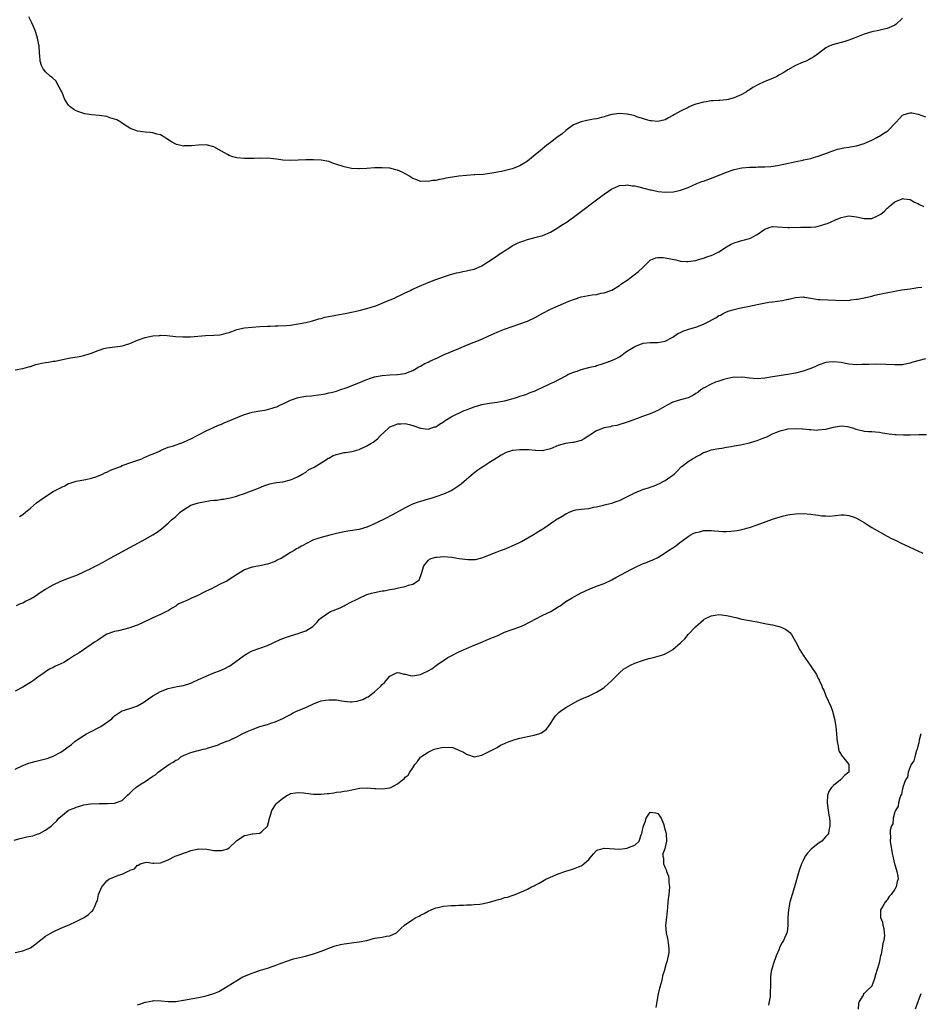
# Model space of a CAD drawing. Units: inches. Extents: x 2595000 to 2598000, y 1503000 to 1506000.
# Drawn here: x 2596644 to 2596880, y 1504258 to 1504516 of the extents above; entities that cross this region are included whole.
import ezdxf

# ---------------------------------------------------------------- set-up
doc = ezdxf.new("R2010")
doc.units = ezdxf.units.IN
doc.header["$MEASUREMENT"] = 0
doc.layers.add('LD25951503_10ft', color=73, linetype='Continuous')

msp = doc.modelspace()

# ---------------------------------------------------------------- linework, layer by layer
at = {"layer": 'LD25951503_10ft'}
for points, elevation in [([(2596875, 1504516.22), (2596873.32, 1504514.68), (2596873, 1504514.43), (2596872.01, 1504513.99), (2596871, 1504513.5), (2596870.58, 1504513.42), (2596868.86, 1504513), (2596867, 1504512.65), (2596865, 1504512.05), (2596862.36, 1504511), (2596861, 1504510.48), (2596859.9, 1504510.1), (2596856.74, 1504509.26), (2596856.04, 1504509), (2596855, 1504508.46), (2596853.03, 1504507), (2596851.85, 1504506.15), (2596851, 1504505.65), (2596850.61, 1504505.39), (2596849.8, 1504505), (2596849, 1504504.69), (2596847, 1504503.87), (2596845, 1504502.74), (2596843.95, 1504502.05), (2596842.71, 1504501.29), (2596842.16, 1504501), (2596841, 1504500.48), (2596839, 1504499.67), (2596837.18, 1504498.82), (2596835.89, 1504498.11), (2596835, 1504497.5), (2596834.68, 1504497.32), (2596834.22, 1504497), (2596833, 1504496.28), (2596831.74, 1504495.74), (2596831, 1504495.4), (2596829.4, 1504495), (2596829, 1504494.91), (2596827.28, 1504494.72), (2596827, 1504494.71), (2596825.43, 1504494.57), (2596825, 1504494.57), (2596823.65, 1504494.35), (2596823, 1504494.29), (2596821, 1504493.75), (2596820.45, 1504493.55), (2596819.27, 1504493), (2596819, 1504492.89), (2596817, 1504491.92), (2596815.39, 1504491), (2596815, 1504490.73), (2596813.86, 1504490.14), (2596813, 1504489.63), (2596811, 1504489.19), (2596809.39, 1504489.39), (2596809, 1504489.42), (2596808.44, 1504489.56), (2596807, 1504490), (2596805.55, 1504490.46), (2596805, 1504490.65), (2596803.13, 1504491.13), (2596803, 1504491.16), (2596801, 1504491.33), (2596799, 1504491.05), (2596797.43, 1504490.57), (2596797, 1504490.42), (2596795, 1504489.91), (2596794.21, 1504489.79), (2596792.52, 1504489.48), (2596791, 1504489.15), (2596789, 1504488.33), (2596787, 1504486.86), (2596786.02, 1504485.98), (2596784.66, 1504485), (2596783, 1504483.71), (2596782.05, 1504483), (2596780.37, 1504481.63), (2596779, 1504480.48), (2596777, 1504478.85), (2596775.85, 1504478.15), (2596775, 1504477.57), (2596773, 1504476.8), (2596770.13, 1504476.13), (2596767.65, 1504475.65), (2596765.36, 1504475.36), (2596763.23, 1504475.23), (2596763, 1504475.23), (2596761, 1504475.12), (2596759, 1504474.93), (2596757.32, 1504474.68), (2596755.63, 1504474.37), (2596755, 1504474.18), (2596753.95, 1504474.05), (2596753, 1504473.77), (2596752.23, 1504473.77), (2596751, 1504473.49), (2596750.41, 1504473.59), (2596749, 1504473.54), (2596748.05, 1504473.95), (2596747, 1504474.28), (2596745.99, 1504475), (2596745.36, 1504475.36), (2596744.04, 1504476.04), (2596743, 1504476.47), (2596742.59, 1504476.59), (2596740.96, 1504476.96), (2596739, 1504477.11), (2596737, 1504477.08), (2596734.93, 1504476.93), (2596733, 1504476.83), (2596732.83, 1504476.83), (2596730.92, 1504476.92), (2596729, 1504477.31), (2596728.51, 1504477.49), (2596726.26, 1504478.26), (2596725, 1504478.74), (2596723, 1504479.12), (2596721, 1504479.2), (2596719, 1504479.2), (2596717, 1504479.13), (2596715, 1504479.02), (2596713, 1504479.13), (2596711.36, 1504479.36), (2596709, 1504479.57), (2596707.54, 1504479.54), (2596707, 1504479.57), (2596705.49, 1504479.49), (2596705, 1504479.51), (2596703.5, 1504479.5), (2596703, 1504479.52), (2596701, 1504479.71), (2596699.97, 1504479.97), (2596699, 1504480.32), (2596698.53, 1504480.53), (2596697, 1504481.42), (2596695, 1504482.56), (2596693, 1504483.08), (2596691, 1504483.04), (2596689.17, 1504482.83), (2596687.2, 1504482.8), (2596687, 1504482.78), (2596685.98, 1504483), (2596685.21, 1504483.21), (2596685, 1504483.31), (2596683.92, 1504483.92), (2596682.7, 1504484.7), (2596682.13, 1504485), (2596681, 1504485.72), (2596680.08, 1504485.92), (2596679, 1504486.26), (2596678.35, 1504486.35), (2596677, 1504486.44), (2596675, 1504486.71), (2596674.12, 1504487), (2596673.32, 1504487.32), (2596673, 1504487.49), (2596670.87, 1504488.87), (2596670.63, 1504489), (2596669.61, 1504489.61), (2596669, 1504489.85), (2596667.8, 1504490.2), (2596667, 1504490.48), (2596665, 1504490.81), (2596663, 1504490.96), (2596661.22, 1504491.22), (2596661, 1504491.27), (2596659.7, 1504491.7), (2596659, 1504492), (2596658.34, 1504492.34), (2596657.45, 1504493), (2596657, 1504493.49), (2596656.01, 1504495), (2596655.19, 1504497), (2596655, 1504497.4), (2596654.13, 1504499), (2596653.71, 1504499.71), (2596652.7, 1504500.7), (2596652.29, 1504501), (2596651, 1504502.23), (2596650.33, 1504503), (2596649.89, 1504503.89), (2596649.58, 1504505), (2596649.46, 1504506.54), (2596649.4, 1504507), (2596649.27, 1504509), (2596649.24, 1504509.24), (2596648.91, 1504511), (2596648.45, 1504512.45), (2596648.29, 1504513), (2596647.78, 1504514.22), (2596647.43, 1504515), (2596647, 1504515.75), (2596646.57, 1504516.57)], 8240), ([(2596643, 1504424.26), (2596645, 1504424.56), (2596646.87, 1504425.13), (2596647, 1504425.16), (2596648.4, 1504425.6), (2596650.04, 1504425.96), (2596651, 1504426.15), (2596651.75, 1504426.25), (2596653, 1504426.49), (2596653.45, 1504426.55), (2596657, 1504427.29), (2596659.76, 1504427.76), (2596661, 1504428.01), (2596662.4, 1504428.4), (2596663, 1504428.6), (2596664.04, 1504429), (2596664.7, 1504429.3), (2596665, 1504429.39), (2596666.19, 1504429.81), (2596667, 1504429.99), (2596670.46, 1504430.46), (2596671, 1504430.5), (2596671.39, 1504430.61), (2596673, 1504431.17), (2596675, 1504432.04), (2596677, 1504432.7), (2596679, 1504433.13), (2596680.74, 1504433.26), (2596681, 1504433.29), (2596682.8, 1504433.2), (2596684.99, 1504432.99), (2596686.84, 1504432.84), (2596688.84, 1504432.84), (2596692.77, 1504433.23), (2596695, 1504433.32), (2596696.56, 1504433.44), (2596697, 1504433.5), (2596698.18, 1504433.82), (2596699, 1504434.05), (2596699.69, 1504434.31), (2596701, 1504434.77), (2596703, 1504435.22), (2596705, 1504435.42), (2596707, 1504435.56), (2596709, 1504435.67), (2596709.66, 1504435.66), (2596711, 1504435.72), (2596711.73, 1504435.73), (2596713.87, 1504435.87), (2596715, 1504435.97), (2596717, 1504436.26), (2596719, 1504436.66), (2596720.46, 1504437), (2596722.41, 1504437.59), (2596723, 1504437.71), (2596723.99, 1504438.01), (2596726.45, 1504438.45), (2596727.33, 1504438.67), (2596729.3, 1504439), (2596731.42, 1504439.42), (2596733, 1504439.76), (2596735, 1504440.25), (2596737, 1504440.87), (2596737.36, 1504441), (2596738.51, 1504441.49), (2596739, 1504441.68), (2596739.92, 1504442.08), (2596742.2, 1504443), (2596743, 1504443.4), (2596743.76, 1504443.76), (2596745, 1504444.37), (2596746.39, 1504445), (2596746.77, 1504445.23), (2596747, 1504445.33), (2596748.09, 1504445.91), (2596751, 1504447.11), (2596753, 1504447.87), (2596754.31, 1504448.31), (2596755, 1504448.57), (2596756.31, 1504449), (2596756.83, 1504449.17), (2596758.4, 1504449.6), (2596759, 1504449.71), (2596760.04, 1504449.96), (2596761, 1504450.1), (2596761.7, 1504450.3), (2596763, 1504450.56), (2596765, 1504451.43), (2596766.12, 1504452.12), (2596767.47, 1504453), (2596768.33, 1504453.67), (2596769, 1504454.07), (2596769.54, 1504454.46), (2596770.42, 1504455), (2596771, 1504455.4), (2596772.05, 1504456.05), (2596773, 1504456.67), (2596774.54, 1504457.46), (2596775, 1504457.65), (2596775.99, 1504458.01), (2596777, 1504458.34), (2596779.59, 1504459), (2596781, 1504459.41), (2596783, 1504460.28), (2596784.28, 1504461), (2596784.71, 1504461.29), (2596785, 1504461.47), (2596785.9, 1504462.1), (2596787.3, 1504463), (2596790.04, 1504465), (2596795.38, 1504469), (2596797, 1504470.19), (2596798.15, 1504471), (2596799, 1504471.55), (2596799.92, 1504471.92), (2596801, 1504472.42), (2596802.55, 1504472.55), (2596803, 1504472.64), (2596804.39, 1504472.39), (2596805, 1504472.37), (2596806.08, 1504472.08), (2596807, 1504471.86), (2596807.72, 1504471.72), (2596809, 1504471.32), (2596809.31, 1504471.31), (2596811.11, 1504470.89), (2596813, 1504470.75), (2596815.15, 1504470.85), (2596817, 1504471.21), (2596819, 1504471.96), (2596821.26, 1504473), (2596822.52, 1504473.48), (2596823, 1504473.61), (2596825.48, 1504474.52), (2596826.6, 1504475), (2596829, 1504475.92), (2596830.45, 1504476.45), (2596831, 1504476.62), (2596832.55, 1504477), (2596833, 1504477.11), (2596835, 1504477.28), (2596836.71, 1504477.28), (2596837.31, 1504477.31), (2596839, 1504477.32), (2596840.58, 1504477.42), (2596842.33, 1504477.67), (2596843.98, 1504478.02), (2596847.24, 1504478.76), (2596849, 1504479.13), (2596849.14, 1504479.14), (2596851, 1504479.56), (2596851.75, 1504479.75), (2596853, 1504480.1), (2596855.43, 1504481), (2596856.55, 1504481.45), (2596858.05, 1504481.95), (2596859.68, 1504482.32), (2596861, 1504482.52), (2596861.39, 1504482.61), (2596863, 1504482.88), (2596865, 1504483.48), (2596865.8, 1504483.8), (2596867, 1504484.34), (2596868.28, 1504485), (2596868.74, 1504485.26), (2596869, 1504485.39), (2596870.13, 1504486.13), (2596871.2, 1504486.8), (2596871.43, 1504487), (2596873, 1504488.69), (2596873.32, 1504489), (2596874.11, 1504489.89), (2596875, 1504490.85), (2596875.42, 1504491), (2596877, 1504491.46), (2596877.43, 1504491.43), (2596879.14, 1504491.15), (2596881, 1504490.44)], 8250), ([(2596644.15, 1504385.85), (2596645, 1504386.42), (2596645.72, 1504387), (2596647, 1504388.07), (2596648.57, 1504389.43), (2596651, 1504391.14), (2596653, 1504392.4), (2596654.7, 1504393.3), (2596655, 1504393.5), (2596656.06, 1504393.94), (2596657, 1504394.49), (2596657.41, 1504394.59), (2596659, 1504395.12), (2596661.54, 1504395.54), (2596663, 1504395.92), (2596664.35, 1504396.35), (2596665.9, 1504397), (2596666.63, 1504397.37), (2596667, 1504397.48), (2596667.98, 1504398.02), (2596670.57, 1504399), (2596671, 1504399.2), (2596671.28, 1504399.28), (2596673, 1504399.91), (2596674.32, 1504400.32), (2596676.11, 1504401), (2596676.72, 1504401.28), (2596677, 1504401.37), (2596678.11, 1504401.89), (2596679.51, 1504402.49), (2596680.75, 1504403), (2596681, 1504403.16), (2596681.24, 1504403.24), (2596683, 1504404.04), (2596684.41, 1504404.41), (2596687, 1504405.33), (2596688.14, 1504405.86), (2596689, 1504406.22), (2596693, 1504408.25), (2596694.85, 1504409.15), (2596696.23, 1504409.77), (2596697, 1504410.07), (2596697.64, 1504410.36), (2596699.18, 1504411), (2596702.3, 1504412.3), (2596703, 1504412.58), (2596705, 1504413.18), (2596707, 1504413.51), (2596708.29, 1504413.71), (2596709, 1504413.86), (2596710.25, 1504414.25), (2596711, 1504414.44), (2596711.41, 1504414.59), (2596712.25, 1504415), (2596713.6, 1504415.6), (2596715, 1504416.32), (2596716.99, 1504417.01), (2596719, 1504417.35), (2596720.52, 1504417.48), (2596721, 1504417.56), (2596722.33, 1504417.68), (2596723, 1504417.81), (2596724.04, 1504417.96), (2596725, 1504418.19), (2596725.67, 1504418.33), (2596727, 1504418.71), (2596727.91, 1504419), (2596729.56, 1504419.56), (2596732.87, 1504420.87), (2596735, 1504421.75), (2596735.93, 1504422.07), (2596737, 1504422.4), (2596739, 1504422.78), (2596741, 1504422.91), (2596743, 1504423), (2596745, 1504423.32), (2596745.56, 1504423.56), (2596747, 1504424.09), (2596748.59, 1504425), (2596749, 1504425.22), (2596750.13, 1504425.87), (2596751, 1504426.28), (2596751.46, 1504426.54), (2596753.41, 1504427.41), (2596755, 1504428.14), (2596759, 1504429.85), (2596761, 1504430.66), (2596763, 1504431.45), (2596765, 1504432.28), (2596766.86, 1504433.14), (2596768.26, 1504433.74), (2596769, 1504434.08), (2596769.68, 1504434.32), (2596771, 1504434.87), (2596775, 1504436.27), (2596777, 1504437.02), (2596779, 1504437.95), (2596781, 1504439.07), (2596783, 1504440.11), (2596784.95, 1504440.95), (2596786.4, 1504441.6), (2596787, 1504441.82), (2596787.8, 1504442.2), (2596789.23, 1504442.77), (2596791, 1504443.33), (2596793.84, 1504443.84), (2596795, 1504443.95), (2596796.26, 1504444.26), (2596797, 1504444.37), (2596798.78, 1504445), (2596799, 1504445.11), (2596801, 1504446.34), (2596801.38, 1504446.62), (2596803, 1504447.73), (2596804.89, 1504449.11), (2596806.02, 1504449.98), (2596807.13, 1504451), (2596809, 1504452.9), (2596809.19, 1504453), (2596810.48, 1504453.52), (2596811, 1504453.61), (2596812.41, 1504453.59), (2596813, 1504453.54), (2596815.71, 1504453), (2596817, 1504452.68), (2596818.57, 1504452.57), (2596819, 1504452.55), (2596821, 1504452.87), (2596821.39, 1504453), (2596823, 1504453.45), (2596824.1, 1504453.9), (2596825, 1504454.17), (2596825.57, 1504454.43), (2596827, 1504455.12), (2596829, 1504456.42), (2596830.07, 1504457), (2596831, 1504457.48), (2596832.16, 1504457.84), (2596833, 1504458.04), (2596833.74, 1504458.26), (2596835, 1504458.59), (2596835.29, 1504458.71), (2596835.86, 1504459), (2596837, 1504459.64), (2596839, 1504461.04), (2596840.43, 1504461.57), (2596841, 1504461.7), (2596842.33, 1504461.67), (2596845, 1504461.47), (2596845.47, 1504461.47), (2596848.42, 1504461.58), (2596851, 1504461.57), (2596852.32, 1504461.68), (2596853, 1504461.79), (2596854.19, 1504462.19), (2596855, 1504462.41), (2596855.44, 1504462.56), (2596856.32, 1504463), (2596857.49, 1504463.49), (2596859, 1504464.1), (2596861, 1504464.54), (2596863, 1504464.27), (2596865, 1504463.79), (2596865.85, 1504463.85), (2596867, 1504463.83), (2596868.62, 1504464.62), (2596869, 1504464.76), (2596869.31, 1504465), (2596870.29, 1504465.71), (2596871, 1504466.52), (2596871.27, 1504466.73), (2596871.5, 1504467), (2596873, 1504468.16), (2596874.89, 1504469), (2596875, 1504469.03), (2596875.35, 1504469), (2596877, 1504468.76), (2596878.13, 1504468.13), (2596879, 1504467.77), (2596879.48, 1504467.48), (2596880.54, 1504467)], 8260), ([(2596643.38, 1504362.62), (2596644.29, 1504363), (2596645, 1504363.33), (2596645.7, 1504363.7), (2596647, 1504364.33), (2596648.13, 1504365), (2596649.85, 1504366.15), (2596651, 1504366.87), (2596653, 1504367.98), (2596655, 1504368.94), (2596657, 1504369.76), (2596657.91, 1504370.09), (2596659.35, 1504370.65), (2596661, 1504371.38), (2596663, 1504372.35), (2596664.76, 1504373.24), (2596666.06, 1504373.94), (2596667.89, 1504375), (2596669, 1504375.62), (2596673, 1504377.75), (2596675.3, 1504379), (2596677, 1504379.97), (2596679, 1504381.05), (2596680.17, 1504381.83), (2596681.31, 1504382.69), (2596683, 1504384.12), (2596683.92, 1504385), (2596685, 1504385.9), (2596685.57, 1504386.43), (2596686.13, 1504387), (2596687, 1504387.65), (2596689, 1504388.83), (2596689.48, 1504389), (2596691, 1504389.44), (2596692.31, 1504389.69), (2596694.06, 1504390.06), (2596695, 1504390.17), (2596695.81, 1504390.19), (2596697, 1504390.45), (2596697.54, 1504390.46), (2596699.21, 1504390.79), (2596701, 1504391.21), (2596701.35, 1504391.35), (2596703, 1504391.89), (2596705.92, 1504393), (2596706.69, 1504393.31), (2596708.08, 1504393.92), (2596709.58, 1504394.42), (2596711.24, 1504394.76), (2596713, 1504394.98), (2596715, 1504395.5), (2596715.85, 1504395.85), (2596717, 1504396.38), (2596718.04, 1504397), (2596719, 1504397.51), (2596719.82, 1504398.18), (2596721, 1504398.66), (2596721.18, 1504398.82), (2596723, 1504399.92), (2596724.7, 1504401), (2596724.87, 1504401.13), (2596725, 1504401.18), (2596726.19, 1504401.81), (2596727, 1504402.14), (2596727.72, 1504402.28), (2596729, 1504402.64), (2596729.37, 1504402.63), (2596731.1, 1504402.9), (2596733, 1504403.4), (2596735, 1504404.38), (2596735.98, 1504405), (2596736.63, 1504405.37), (2596737, 1504405.62), (2596737.77, 1504406.23), (2596738.48, 1504407), (2596740.61, 1504409), (2596741, 1504409.3), (2596742.22, 1504409.78), (2596743, 1504410.15), (2596743.87, 1504410.13), (2596745, 1504410.25), (2596746.07, 1504409.93), (2596747, 1504409.72), (2596749, 1504409.01), (2596751, 1504408.74), (2596752.7, 1504409.3), (2596753, 1504409.38), (2596753.94, 1504410.06), (2596755, 1504410.69), (2596755.42, 1504411), (2596757, 1504411.97), (2596760.43, 1504413.57), (2596761, 1504413.76), (2596761.86, 1504414.14), (2596763, 1504414.53), (2596764.5, 1504415), (2596765, 1504415.18), (2596767, 1504415.55), (2596767.63, 1504415.63), (2596769, 1504415.75), (2596769.95, 1504415.95), (2596771, 1504416.14), (2596772.61, 1504416.61), (2596774.07, 1504417), (2596774.77, 1504417.23), (2596775, 1504417.32), (2596776.27, 1504417.73), (2596777, 1504418.01), (2596777.68, 1504418.32), (2596779, 1504418.79), (2596779.14, 1504418.86), (2596779.48, 1504419), (2596781, 1504419.73), (2596782.31, 1504420.31), (2596783, 1504420.64), (2596783.83, 1504421), (2596787, 1504422.72), (2596787.54, 1504423), (2596789, 1504423.63), (2596789.93, 1504423.93), (2596791, 1504424.31), (2596793, 1504424.84), (2596793.73, 1504425), (2596794.75, 1504425.25), (2596795, 1504425.36), (2596796.3, 1504425.7), (2596797, 1504425.97), (2596797.79, 1504426.21), (2596799.23, 1504426.77), (2596799.76, 1504427), (2596801, 1504427.68), (2596802.89, 1504429), (2596804.15, 1504429.85), (2596805, 1504430.35), (2596806.54, 1504431), (2596807, 1504431.17), (2596807.2, 1504431.2), (2596809, 1504431.42), (2596809.43, 1504431.43), (2596811, 1504431.4), (2596813, 1504431.76), (2596815, 1504432.81), (2596816.28, 1504433.72), (2596817, 1504434.01), (2596817.62, 1504434.38), (2596819.4, 1504435), (2596821, 1504435.45), (2596823, 1504436.17), (2596824.86, 1504437.14), (2596825, 1504437.23), (2596826.18, 1504437.82), (2596827, 1504438.42), (2596827.44, 1504438.56), (2596828.13, 1504439), (2596829, 1504439.43), (2596829.66, 1504439.66), (2596831, 1504440.06), (2596832.36, 1504440.36), (2596835, 1504440.91), (2596835.35, 1504441), (2596838.36, 1504441.64), (2596840.08, 1504441.92), (2596841, 1504442), (2596843.65, 1504442.35), (2596845, 1504442.69), (2596845.27, 1504442.73), (2596847, 1504443.2), (2596849, 1504443.31), (2596849.26, 1504443.26), (2596851.01, 1504443.01), (2596853, 1504442.68), (2596853.36, 1504442.63), (2596855.47, 1504442.53), (2596857.49, 1504442.51), (2596859, 1504442.41), (2596859.53, 1504442.47), (2596861, 1504442.42), (2596861.46, 1504442.54), (2596863, 1504442.7), (2596863.24, 1504442.76), (2596864.53, 1504443), (2596867, 1504443.55), (2596867.76, 1504443.76), (2596869, 1504444), (2596870.33, 1504444.33), (2596873, 1504444.85), (2596874.85, 1504445.15), (2596877, 1504445.44), (2596877.54, 1504445.54), (2596879, 1504445.76), (2596880.1, 1504445.9)], 8270), ([(2596881, 1504427.13), (2596877.75, 1504426.25), (2596877, 1504425.99), (2596876.16, 1504425.84), (2596875, 1504425.59), (2596874.44, 1504425.56), (2596873, 1504425.52), (2596868.3, 1504425.7), (2596866.32, 1504425.68), (2596865, 1504425.6), (2596864.4, 1504425.6), (2596863, 1504425.56), (2596861, 1504425.76), (2596860.07, 1504425.93), (2596859, 1504426.15), (2596857, 1504426.38), (2596855.76, 1504426.24), (2596855, 1504426.13), (2596853, 1504425.43), (2596852.05, 1504425), (2596851, 1504424.62), (2596849, 1504423.92), (2596847, 1504423.38), (2596845, 1504422.99), (2596841, 1504422.43), (2596839, 1504422.1), (2596837, 1504421.93), (2596835.99, 1504422.01), (2596835, 1504422.07), (2596833.78, 1504422.22), (2596833, 1504422.33), (2596831.75, 1504422.25), (2596831, 1504422.29), (2596830.17, 1504422.17), (2596829, 1504421.9), (2596828.31, 1504421.69), (2596827, 1504421.31), (2596826.76, 1504421.24), (2596826.13, 1504421), (2596825, 1504420.52), (2596823, 1504419.45), (2596822.32, 1504419), (2596821.58, 1504418.42), (2596821, 1504418.02), (2596820.37, 1504417.63), (2596819, 1504416.93), (2596817, 1504416.41), (2596816.1, 1504416.1), (2596815, 1504415.79), (2596813.51, 1504415), (2596811, 1504413.6), (2596809.64, 1504413), (2596809, 1504412.74), (2596807, 1504412.03), (2596805.43, 1504411.43), (2596803.31, 1504410.69), (2596803, 1504410.56), (2596800.29, 1504409.71), (2596799, 1504409.47), (2596798.64, 1504409.36), (2596797, 1504409.05), (2596795, 1504408.26), (2596791.78, 1504406.22), (2596791, 1504405.77), (2596789, 1504405.27), (2596788.75, 1504405.25), (2596786.9, 1504405), (2596785, 1504404.46), (2596783, 1504403.55), (2596781.13, 1504403.13), (2596781, 1504403.08), (2596779.14, 1504403.14), (2596779, 1504403.12), (2596777.28, 1504403.28), (2596775.32, 1504403.32), (2596775, 1504403.34), (2596773.14, 1504403.14), (2596773, 1504403.14), (2596772.54, 1504403), (2596771.39, 1504402.61), (2596770.07, 1504401.93), (2596768.83, 1504401.17), (2596767, 1504400.01), (2596765.44, 1504399), (2596765, 1504398.7), (2596764.01, 1504397.99), (2596762.87, 1504397.13), (2596761, 1504395.58), (2596759.62, 1504394.38), (2596759, 1504393.89), (2596757.67, 1504393), (2596757, 1504392.6), (2596755, 1504391.75), (2596753.02, 1504391.02), (2596751.46, 1504390.54), (2596751, 1504390.39), (2596749, 1504389.81), (2596748.39, 1504389.61), (2596746.92, 1504389.08), (2596745, 1504388.15), (2596741.7, 1504386.3), (2596741, 1504385.95), (2596740.39, 1504385.61), (2596737, 1504383.98), (2596735, 1504383.1), (2596733, 1504382.52), (2596729.96, 1504382.04), (2596729, 1504381.9), (2596727, 1504381.46), (2596725.29, 1504381), (2596723, 1504380.43), (2596722.13, 1504380.13), (2596721, 1504379.79), (2596719.55, 1504379), (2596717.88, 1504378.12), (2596717, 1504377.56), (2596716.61, 1504377.39), (2596715.95, 1504377), (2596715, 1504376.48), (2596713.54, 1504375.54), (2596712.62, 1504375), (2596711.55, 1504374.45), (2596711, 1504374.12), (2596709, 1504373.4), (2596706.98, 1504373.02), (2596705, 1504372.67), (2596704.43, 1504372.43), (2596703, 1504371.92), (2596701.18, 1504370.82), (2596699.98, 1504370.02), (2596699, 1504369.39), (2596698.33, 1504369), (2596697, 1504368.32), (2596695, 1504367.35), (2596694.36, 1504367), (2596693, 1504366.36), (2596692.12, 1504365.88), (2596690.77, 1504365.23), (2596689, 1504364.4), (2596687.92, 1504363.92), (2596687, 1504363.54), (2596685.86, 1504363), (2596685.31, 1504362.69), (2596685, 1504362.47), (2596684.08, 1504361.92), (2596683, 1504361.21), (2596682.61, 1504361), (2596681, 1504360.24), (2596679, 1504359.34), (2596678.3, 1504359), (2596675, 1504357.49), (2596674.65, 1504357.35), (2596673, 1504356.75), (2596670.01, 1504356.01), (2596669, 1504355.8), (2596667, 1504355.08), (2596665, 1504353.81), (2596664.54, 1504353.46), (2596663.79, 1504353), (2596660.9, 1504351), (2596659.75, 1504350.25), (2596658.51, 1504349.49), (2596657, 1504348.47), (2596655.74, 1504347.74), (2596655, 1504347.33), (2596653.36, 1504346.64), (2596653, 1504346.43), (2596652.02, 1504345.98), (2596650.82, 1504345.18), (2596650.6, 1504345), (2596649, 1504343.87), (2596647.84, 1504343), (2596647, 1504342.47), (2596645, 1504341.24), (2596643, 1504340.19)], 8280), ([(2596643, 1504319.83), (2596645, 1504320.72), (2596646.64, 1504321.36), (2596648.16, 1504321.84), (2596651, 1504322.52), (2596651.38, 1504322.62), (2596653, 1504323.18), (2596655, 1504324.27), (2596657.73, 1504326.27), (2596658.62, 1504327), (2596659, 1504327.28), (2596661, 1504328.59), (2596661.67, 1504329), (2596662.53, 1504329.47), (2596665.42, 1504331), (2596668.28, 1504333), (2596668.64, 1504333.36), (2596669, 1504333.74), (2596670.84, 1504335), (2596671, 1504335.08), (2596673, 1504335.7), (2596674.05, 1504336.05), (2596675, 1504336.4), (2596676.66, 1504337.34), (2596677, 1504337.54), (2596677.85, 1504338.15), (2596679, 1504338.94), (2596681, 1504340.11), (2596683, 1504340.87), (2596685.42, 1504341.42), (2596687, 1504341.72), (2596689, 1504342.33), (2596689.45, 1504342.55), (2596691, 1504343.21), (2596693, 1504344.16), (2596695, 1504345.01), (2596696.44, 1504345.56), (2596697.84, 1504346.16), (2596699, 1504346.74), (2596699.41, 1504347), (2596703, 1504349.61), (2596703.86, 1504350.14), (2596705, 1504350.73), (2596707, 1504351.46), (2596709, 1504352.13), (2596712.32, 1504353.68), (2596713, 1504353.98), (2596713.74, 1504354.26), (2596715, 1504354.69), (2596717, 1504355.27), (2596717.45, 1504355.45), (2596719, 1504355.98), (2596720.88, 1504357.12), (2596721.86, 1504358.14), (2596722.58, 1504359), (2596723, 1504359.39), (2596724.16, 1504360.16), (2596725, 1504360.76), (2596725.45, 1504361), (2596727.98, 1504362.02), (2596729, 1504362.55), (2596729.32, 1504362.68), (2596731, 1504363.53), (2596732.12, 1504364.12), (2596733, 1504364.56), (2596735, 1504365.47), (2596736.16, 1504365.84), (2596737, 1504366.04), (2596739, 1504366.41), (2596739.53, 1504366.47), (2596741, 1504366.78), (2596742.19, 1504367), (2596743.23, 1504367.23), (2596745, 1504367.57), (2596745.89, 1504367.89), (2596747, 1504368.16), (2596748.24, 1504369), (2596748.65, 1504369.35), (2596749, 1504370.15), (2596749.3, 1504371), (2596749.89, 1504373), (2596751, 1504374.36), (2596751.31, 1504374.69), (2596752.01, 1504375), (2596753, 1504375.28), (2596753.27, 1504375.27), (2596755, 1504375.38), (2596757.21, 1504375.21), (2596759.07, 1504374.93), (2596761.36, 1504374.64), (2596763.35, 1504374.65), (2596765, 1504375.06), (2596769, 1504376.65), (2596769.9, 1504377), (2596771, 1504377.36), (2596772.16, 1504377.84), (2596773, 1504378.17), (2596774.69, 1504379), (2596775.38, 1504379.38), (2596778.7, 1504381.3), (2596779, 1504381.42), (2596779.96, 1504382.04), (2596781, 1504382.65), (2596781.46, 1504383), (2596783, 1504384.06), (2596784.42, 1504385), (2596784.76, 1504385.24), (2596785, 1504385.39), (2596786.04, 1504385.96), (2596787, 1504386.61), (2596787.29, 1504386.71), (2596787.85, 1504387), (2596789, 1504387.48), (2596789.59, 1504387.59), (2596791, 1504387.81), (2596791.93, 1504387.93), (2596793, 1504388.01), (2596794.3, 1504388.3), (2596795, 1504388.41), (2596796.88, 1504388.88), (2596797.44, 1504389), (2596799, 1504389.4), (2596800.18, 1504389.82), (2596801, 1504390.08), (2596803.14, 1504391.14), (2596805, 1504392.11), (2596807.3, 1504393), (2596808.58, 1504393.42), (2596809, 1504393.53), (2596810.06, 1504393.94), (2596811.49, 1504394.51), (2596812.45, 1504395), (2596813, 1504395.31), (2596814.16, 1504396.16), (2596815, 1504396.74), (2596815.33, 1504397), (2596816.16, 1504397.84), (2596817, 1504398.72), (2596817.14, 1504398.86), (2596817.31, 1504399), (2596819, 1504400.24), (2596820.08, 1504401), (2596820.69, 1504401.31), (2596821, 1504401.52), (2596822.01, 1504401.99), (2596823, 1504402.61), (2596823.3, 1504402.7), (2596824.08, 1504403), (2596825, 1504403.3), (2596827, 1504403.67), (2596827.79, 1504403.79), (2596829, 1504404.01), (2596830.18, 1504404.18), (2596831, 1504404.36), (2596832.64, 1504404.64), (2596835, 1504405.17), (2596836.42, 1504405.58), (2596837, 1504405.79), (2596838.33, 1504406.33), (2596839, 1504406.56), (2596839.36, 1504406.64), (2596840.03, 1504407), (2596841, 1504407.48), (2596841.88, 1504407.88), (2596843, 1504408.29), (2596844.74, 1504408.74), (2596845, 1504408.79), (2596847, 1504408.93), (2596848.83, 1504408.83), (2596849, 1504408.84), (2596850.63, 1504408.64), (2596851, 1504408.63), (2596852.51, 1504408.51), (2596853, 1504408.52), (2596855, 1504408.74), (2596857, 1504409.24), (2596858.53, 1504409.47), (2596859, 1504409.57), (2596860.61, 1504409.39), (2596861, 1504409.36), (2596862.2, 1504409), (2596862.77, 1504408.77), (2596864.34, 1504408.34), (2596865, 1504408.24), (2596866.14, 1504408.14), (2596867, 1504408.09), (2596867.99, 1504407.99), (2596869, 1504407.91), (2596869.77, 1504407.77), (2596871.53, 1504407.53), (2596873, 1504407.36), (2596873.33, 1504407.33), (2596875.25, 1504407.25), (2596877, 1504407.28), (2596879.36, 1504407.36), (2596881.29, 1504407.29)], 8290), ([(2596642.75, 1504301.25), (2596644.38, 1504301.62), (2596646.07, 1504302.07), (2596647.65, 1504302.35), (2596649, 1504302.85), (2596649.12, 1504302.88), (2596649.38, 1504303), (2596651, 1504303.85), (2596652.5, 1504305), (2596652.79, 1504305.21), (2596653, 1504305.44), (2596653.84, 1504306.16), (2596654.49, 1504307), (2596656.93, 1504309), (2596657, 1504309.04), (2596658.42, 1504309.58), (2596659, 1504309.9), (2596659.92, 1504310.08), (2596661, 1504310.44), (2596662.69, 1504310.69), (2596665, 1504310.81), (2596667.17, 1504310.83), (2596669, 1504310.93), (2596669.25, 1504311), (2596671, 1504311.58), (2596672.44, 1504313), (2596673, 1504313.49), (2596673.75, 1504314.25), (2596674.55, 1504315), (2596675.93, 1504315.93), (2596677, 1504316.61), (2596679, 1504317.94), (2596679.7, 1504318.3), (2596680.45, 1504319), (2596682.6, 1504320.6), (2596683.18, 1504321), (2596684.38, 1504321.62), (2596685, 1504322.11), (2596685.65, 1504322.35), (2596686.36, 1504323), (2596687, 1504323.36), (2596687.65, 1504323.65), (2596689, 1504324.14), (2596690.55, 1504324.55), (2596691, 1504324.65), (2596692.17, 1504325), (2596692.85, 1504325.15), (2596693.33, 1504325.33), (2596695, 1504325.84), (2596695.9, 1504326.1), (2596697, 1504326.56), (2596697.34, 1504326.66), (2596698.1, 1504327), (2596699, 1504327.33), (2596699.64, 1504327.64), (2596701, 1504328.22), (2596702.35, 1504329), (2596704.14, 1504329.86), (2596705, 1504330.21), (2596707, 1504330.94), (2596709, 1504331.51), (2596709.83, 1504331.83), (2596711, 1504332.16), (2596713, 1504333.03), (2596714.29, 1504333.71), (2596715, 1504334.1), (2596715.56, 1504334.44), (2596716.62, 1504335), (2596719, 1504335.96), (2596721, 1504336.88), (2596722.51, 1504337.49), (2596723, 1504337.66), (2596724.13, 1504337.87), (2596725, 1504337.97), (2596726.08, 1504337.92), (2596727, 1504337.89), (2596728.34, 1504337.66), (2596729, 1504337.6), (2596730.57, 1504337.43), (2596731, 1504337.43), (2596732.41, 1504337.59), (2596733, 1504337.74), (2596733.95, 1504338.05), (2596735, 1504338.59), (2596735.29, 1504338.71), (2596737, 1504340.03), (2596738.55, 1504341.45), (2596739, 1504341.98), (2596739.55, 1504342.45), (2596739.98, 1504343), (2596741, 1504344.09), (2596742.71, 1504345), (2596743, 1504345.11), (2596743.55, 1504345), (2596744.67, 1504344.67), (2596745, 1504344.64), (2596746.26, 1504344.26), (2596747, 1504344.21), (2596748.47, 1504344.47), (2596749, 1504344.59), (2596749.88, 1504345), (2596750.63, 1504345.37), (2596751, 1504345.55), (2596751.93, 1504346.07), (2596753.1, 1504346.9), (2596753.22, 1504347), (2596756.12, 1504349), (2596757, 1504349.48), (2596759, 1504350.45), (2596760.28, 1504351), (2596761, 1504351.35), (2596763, 1504352.22), (2596765.03, 1504353), (2596766.37, 1504353.63), (2596767, 1504353.85), (2596767.78, 1504354.22), (2596769, 1504354.7), (2596771, 1504355.6), (2596773, 1504356.36), (2596775, 1504357.05), (2596776.33, 1504357.67), (2596777, 1504357.97), (2596777.65, 1504358.35), (2596779, 1504359.07), (2596781, 1504360.06), (2596783.03, 1504361), (2596785, 1504362.22), (2596785.47, 1504362.53), (2596787, 1504363.61), (2596788.61, 1504364.61), (2596789.27, 1504365), (2596791, 1504365.92), (2596793.08, 1504366.92), (2596795, 1504367.66), (2596797, 1504368.4), (2596799, 1504369.35), (2596800.05, 1504369.95), (2596804.14, 1504372.14), (2596805, 1504372.58), (2596807, 1504373.51), (2596808.12, 1504373.88), (2596809, 1504374.27), (2596809.54, 1504374.46), (2596811, 1504375.18), (2596813, 1504376.4), (2596813.82, 1504377), (2596815, 1504377.65), (2596815.78, 1504378.22), (2596816.75, 1504379), (2596817.7, 1504379.7), (2596819, 1504380.69), (2596819.52, 1504381), (2596820.48, 1504381.52), (2596821, 1504381.72), (2596821.91, 1504381.91), (2596823, 1504382.18), (2596823.82, 1504382.18), (2596825, 1504382.23), (2596825.89, 1504382.11), (2596827, 1504382.06), (2596828.04, 1504381.96), (2596829, 1504381.97), (2596830.09, 1504382.09), (2596831, 1504382.13), (2596831.76, 1504382.24), (2596833, 1504382.5), (2596835, 1504383.02), (2596837, 1504383.68), (2596841, 1504385.16), (2596843, 1504385.79), (2596843.95, 1504386.05), (2596845, 1504386.29), (2596845.59, 1504386.41), (2596847, 1504386.6), (2596849, 1504386.65), (2596851, 1504386.52), (2596851.6, 1504386.4), (2596853, 1504386.27), (2596853.93, 1504386.07), (2596855, 1504386.04), (2596856.04, 1504385.96), (2596859, 1504386.29), (2596859.72, 1504386.28), (2596861, 1504386.12), (2596862.33, 1504385.67), (2596863, 1504385.42), (2596863.79, 1504385), (2596865, 1504384.31), (2596865.81, 1504383.81), (2596867, 1504383.03), (2596869, 1504381.84), (2596871, 1504380.75), (2596872.16, 1504380.16), (2596873.49, 1504379.49), (2596874.52, 1504379), (2596880.32, 1504376.32)], 8300), ([(2596643, 1504271.83), (2596645, 1504272.27), (2596646.84, 1504273), (2596647, 1504273.08), (2596648.11, 1504273.89), (2596651, 1504276.15), (2596652.8, 1504277.2), (2596653.49, 1504277.49), (2596655.56, 1504278.44), (2596657.11, 1504279.11), (2596659, 1504279.98), (2596661.11, 1504281), (2596662.2, 1504281.8), (2596663, 1504282.53), (2596663.26, 1504282.74), (2596663.46, 1504283), (2596663.73, 1504283.73), (2596664.33, 1504285), (2596664.53, 1504285.47), (2596664.84, 1504287), (2596665.68, 1504289), (2596666.29, 1504289.71), (2596667, 1504290.61), (2596667.51, 1504291), (2596669, 1504291.65), (2596670.08, 1504292.08), (2596671, 1504292.35), (2596672.36, 1504293), (2596672.82, 1504293.18), (2596673, 1504293.34), (2596674.26, 1504293.74), (2596675, 1504294.71), (2596675.29, 1504294.71), (2596675.72, 1504295), (2596677, 1504295.41), (2596677.44, 1504295.44), (2596679, 1504295.23), (2596679.25, 1504295.25), (2596681, 1504295.27), (2596683, 1504296.05), (2596684.84, 1504297), (2596686.44, 1504297.56), (2596687, 1504297.8), (2596687.89, 1504298.11), (2596689, 1504298.52), (2596689.37, 1504298.63), (2596691.01, 1504298.99), (2596693.12, 1504298.88), (2596695, 1504298.56), (2596695.46, 1504298.54), (2596697, 1504298.52), (2596697.43, 1504298.57), (2596698.5, 1504299), (2596699, 1504299.24), (2596701, 1504301.13), (2596703, 1504302.44), (2596703.48, 1504302.52), (2596705, 1504302.87), (2596705.15, 1504302.85), (2596707, 1504303.03), (2596707.6, 1504303.6), (2596709, 1504304.86), (2596709.47, 1504306.53), (2596709.53, 1504307), (2596709.75, 1504307.75), (2596710.17, 1504309), (2596711.29, 1504310.71), (2596711.53, 1504311), (2596713, 1504312.25), (2596714.19, 1504313), (2596714.72, 1504313.28), (2596715, 1504313.41), (2596716.35, 1504313.65), (2596717, 1504313.72), (2596718.43, 1504313.57), (2596719, 1504313.48), (2596721, 1504313.24), (2596723, 1504313.25), (2596724.6, 1504313.4), (2596725, 1504313.47), (2596726.38, 1504313.62), (2596727, 1504313.78), (2596728.16, 1504313.84), (2596729, 1504314.08), (2596729.87, 1504314.13), (2596731.48, 1504314.52), (2596733.16, 1504314.84), (2596735.08, 1504314.92), (2596737, 1504314.75), (2596737.26, 1504314.74), (2596739, 1504314.62), (2596741, 1504314.9), (2596741.25, 1504315), (2596743, 1504315.96), (2596744.3, 1504317), (2596744.7, 1504317.3), (2596745, 1504317.67), (2596745.74, 1504318.26), (2596746.17, 1504319), (2596747, 1504320.12), (2596747.52, 1504321), (2596748.22, 1504321.78), (2596749, 1504322.9), (2596749.09, 1504323), (2596751, 1504324.25), (2596752.61, 1504325), (2596752.9, 1504325.1), (2596755, 1504325.59), (2596756.51, 1504325.49), (2596757, 1504325.52), (2596757.46, 1504325.46), (2596758.87, 1504324.87), (2596759, 1504324.79), (2596760.24, 1504324.24), (2596761, 1504323.7), (2596761.58, 1504323.58), (2596763, 1504323.05), (2596765, 1504323.45), (2596765.77, 1504323.77), (2596768.19, 1504325), (2596768.69, 1504325.31), (2596769, 1504325.43), (2596769.91, 1504326.09), (2596771, 1504326.5), (2596771.3, 1504326.7), (2596772.2, 1504327), (2596773, 1504327.33), (2596773.43, 1504327.43), (2596775, 1504327.93), (2596776.16, 1504328.16), (2596777, 1504328.35), (2596778.71, 1504328.71), (2596779, 1504328.76), (2596779.92, 1504329), (2596780.67, 1504329.33), (2596781, 1504329.57), (2596781.86, 1504330.14), (2596782.5, 1504331), (2596783, 1504331.71), (2596783.74, 1504333), (2596784.28, 1504333.72), (2596785, 1504334.41), (2596785.27, 1504334.73), (2596785.6, 1504335), (2596787, 1504335.92), (2596790.24, 1504337.76), (2596791.61, 1504338.39), (2596793.08, 1504339), (2596795, 1504339.93), (2596796.72, 1504341), (2596797, 1504341.19), (2596799.05, 1504342.95), (2596801.03, 1504345), (2596802.08, 1504345.92), (2596803.31, 1504346.69), (2596803.92, 1504347), (2596805, 1504347.5), (2596807, 1504348.22), (2596808.72, 1504348.72), (2596809.93, 1504349), (2596812.33, 1504349.67), (2596813, 1504349.98), (2596814.88, 1504351), (2596815, 1504351.08), (2596817, 1504352.88), (2596817.12, 1504353), (2596818.1, 1504353.9), (2596818.99, 1504355), (2596820.93, 1504357), (2596823, 1504358.87), (2596823.19, 1504359), (2596825, 1504359.89), (2596826.07, 1504360.07), (2596827, 1504360.24), (2596829, 1504360.02), (2596829.83, 1504359.83), (2596831, 1504359.53), (2596831.44, 1504359.44), (2596833, 1504359.04), (2596835, 1504358.67), (2596837, 1504358.33), (2596839, 1504357.94), (2596840.37, 1504357.63), (2596841, 1504357.51), (2596843.01, 1504357), (2596844.43, 1504356.43), (2596845, 1504355.95), (2596845.56, 1504355.56), (2596845.97, 1504355), (2596847, 1504353.21), (2596848.15, 1504351), (2596849, 1504349.63), (2596850.89, 1504347), (2596852.53, 1504344.53), (2596853, 1504343.51), (2596853.19, 1504343.19), (2596853.26, 1504343), (2596853.87, 1504341.87), (2596854.12, 1504341), (2596854.42, 1504340.42), (2596854.96, 1504339), (2596856.23, 1504336.23), (2596856.7, 1504335), (2596857.25, 1504333), (2596857.52, 1504331.52), (2596857.59, 1504331), (2596857.79, 1504329), (2596857.82, 1504327.82), (2596857.92, 1504327), (2596858.22, 1504325.78), (2596858.29, 1504325), (2596858.45, 1504324.45), (2596859.2, 1504323.2), (2596859.39, 1504323), (2596860.95, 1504321), (2596860.96, 1504319), (2596859.87, 1504318.13), (2596859, 1504317.21), (2596858.89, 1504317.11), (2596858.8, 1504317), (2596857, 1504315.55), (2596856.45, 1504315), (2596855.87, 1504314.13), (2596855.38, 1504313), (2596855.29, 1504311), (2596855.74, 1504307.74), (2596855.88, 1504307), (2596855.99, 1504306.01), (2596856.04, 1504305), (2596855.76, 1504303.76), (2596855.64, 1504303), (2596855.37, 1504302.63), (2596855, 1504302.19), (2596853.96, 1504301), (2596853, 1504300.33), (2596851.13, 1504298.87), (2596850.14, 1504297.86), (2596849.54, 1504297), (2596849, 1504295.94), (2596848.59, 1504295), (2596848.19, 1504293.81), (2596847.94, 1504293), (2596846.75, 1504289), (2596846.12, 1504287), (2596845.55, 1504285), (2596845.16, 1504283), (2596845.01, 1504281), (2596845.03, 1504279), (2596844.84, 1504277.16), (2596844.81, 1504277), (2596843.93, 1504275), (2596843.55, 1504274.45), (2596842.87, 1504273.13), (2596842.72, 1504272.72), (2596842.01, 1504271), (2596841.31, 1504269), (2596841, 1504268.06), (2596840.71, 1504267), (2596840.49, 1504265.51), (2596840.46, 1504265), (2596840.48, 1504264.48), (2596840.46, 1504263), (2596840.4, 1504261.6), (2596840.42, 1504261), (2596840.37, 1504260.37), (2596840.17, 1504259), (2596839.94, 1504258.06)], 8310), ([(2596879.77, 1504329), (2596879.39, 1504327.39), (2596879.29, 1504326.71), (2596879, 1504325.82), (2596878.83, 1504325), (2596878.7, 1504324.7), (2596878.23, 1504323), (2596877.99, 1504322.01), (2596877.29, 1504321), (2596877, 1504320.43), (2596876.5, 1504319), (2596876.28, 1504317.72), (2596875.82, 1504317), (2596875.11, 1504315.11), (2596875.12, 1504314.88), (2596875, 1504314.67), (2596874.76, 1504313.24), (2596874.6, 1504313), (2596874.27, 1504312.27), (2596873.99, 1504311), (2596873.87, 1504310.13), (2596873.14, 1504309), (2596873, 1504308.66), (2596872.6, 1504307), (2596872.47, 1504305.53), (2596872.14, 1504305), (2596871.8, 1504303.8), (2596871.81, 1504303), (2596871.89, 1504302.11), (2596871.8, 1504301), (2596872.3, 1504297.7), (2596872.46, 1504297), (2596872.58, 1504296.59), (2596872.92, 1504295), (2596873, 1504294.85), (2596873.52, 1504293), (2596873.8, 1504291.8), (2596873.85, 1504291), (2596873.59, 1504290.41), (2596873.33, 1504289), (2596873, 1504288.37), (2596872.01, 1504287), (2596871.54, 1504286.46), (2596871, 1504285.58), (2596870.48, 1504285), (2596869.82, 1504283.82), (2596869.28, 1504283), (2596869.22, 1504282.78), (2596869.25, 1504281), (2596869.77, 1504279.77), (2596869.86, 1504279), (2596870.13, 1504278.13), (2596870.24, 1504277), (2596870.26, 1504276.26), (2596870.09, 1504275), (2596869.83, 1504274.17), (2596869.69, 1504273), (2596869.39, 1504271.39), (2596869.28, 1504271), (2596869, 1504269.61), (2596868.78, 1504268.78), (2596867.98, 1504266.02), (2596867.71, 1504265), (2596867, 1504263), (2596865.91, 1504262.09), (2596865, 1504261.15), (2596864.9, 1504261.1), (2596864.82, 1504261), (2596864.72, 1504260.72), (2596863.69, 1504259), (2596863.51, 1504258.49), (2596863.42, 1504257)], 8300), ([(2596675, 1504258.18), (2596675.63, 1504258.37), (2596677, 1504258.84), (2596677.14, 1504258.86), (2596679, 1504259.23), (2596679.25, 1504259.25), (2596681.22, 1504259.22), (2596683, 1504259.04), (2596685, 1504259.07), (2596687, 1504259.36), (2596691, 1504260.09), (2596693, 1504260.51), (2596694.68, 1504261), (2596695, 1504261.11), (2596696.32, 1504261.68), (2596697.61, 1504262.39), (2596701, 1504264.55), (2596702.56, 1504265.44), (2596703, 1504265.65), (2596705, 1504266.46), (2596705.42, 1504266.58), (2596707.18, 1504267.18), (2596709, 1504267.75), (2596710.21, 1504268.21), (2596711, 1504268.48), (2596712.34, 1504269), (2596714.31, 1504269.69), (2596715, 1504269.89), (2596715.84, 1504270.16), (2596718.92, 1504270.92), (2596721, 1504271.51), (2596721.77, 1504271.77), (2596723, 1504272.22), (2596725, 1504273), (2596726.46, 1504273.54), (2596727, 1504273.64), (2596728.05, 1504273.95), (2596729, 1504274.08), (2596729.76, 1504274.24), (2596731, 1504274.38), (2596731.53, 1504274.47), (2596733, 1504274.66), (2596734.93, 1504275), (2596737, 1504275.55), (2596737.7, 1504275.7), (2596739, 1504275.87), (2596740.15, 1504276.15), (2596741, 1504276.24), (2596742.7, 1504277), (2596743, 1504277.23), (2596743.88, 1504278.12), (2596744.79, 1504279), (2596747, 1504280.51), (2596747.77, 1504281), (2596748.62, 1504281.38), (2596749, 1504281.58), (2596749.98, 1504282.02), (2596751, 1504282.63), (2596751.78, 1504283), (2596753, 1504283.49), (2596753.61, 1504283.61), (2596755, 1504283.93), (2596757, 1504284.1), (2596758.17, 1504284.17), (2596759, 1504284.19), (2596760.26, 1504284.26), (2596761, 1504284.27), (2596762.32, 1504284.32), (2596763, 1504284.36), (2596764.5, 1504284.5), (2596765, 1504284.59), (2596767, 1504285.05), (2596768.53, 1504285.47), (2596769, 1504285.62), (2596770.14, 1504285.86), (2596771, 1504286.19), (2596771.72, 1504286.28), (2596773, 1504286.78), (2596773.72, 1504287), (2596775, 1504287.51), (2596775.99, 1504287.99), (2596777, 1504288.41), (2596778, 1504289), (2596778.69, 1504289.31), (2596779, 1504289.47), (2596779.99, 1504290.01), (2596781.72, 1504291), (2596783, 1504291.59), (2596785, 1504292.41), (2596787, 1504293.12), (2596788.45, 1504293.55), (2596789, 1504293.74), (2596790.28, 1504294.28), (2596791, 1504294.55), (2596791.29, 1504294.71), (2596791.66, 1504295), (2596793, 1504296.19), (2596793.74, 1504297), (2596794.27, 1504297.73), (2596795, 1504298.48), (2596795.32, 1504298.68), (2596796.43, 1504299), (2596797, 1504299.13), (2596801.13, 1504298.87), (2596803, 1504299.13), (2596803.35, 1504299.35), (2596805, 1504299.94), (2596806.17, 1504301), (2596806.66, 1504302.66), (2596806.87, 1504303), (2596807, 1504303.83), (2596807.31, 1504305), (2596807.82, 1504306.18), (2596807.99, 1504307), (2596809, 1504308.57), (2596810.41, 1504308.41), (2596811, 1504308.22), (2596811.53, 1504307.53), (2596811.89, 1504307), (2596812.52, 1504305.48), (2596812.69, 1504305), (2596812.72, 1504304.72), (2596813, 1504303.84), (2596813.2, 1504303), (2596813.28, 1504301), (2596813, 1504299.36), (2596812.9, 1504299), (2596812.39, 1504297.61), (2596812.34, 1504297), (2596812.51, 1504296.51), (2596812.55, 1504295), (2596813, 1504294), (2596813.28, 1504293.28), (2596813.32, 1504293), (2596813.81, 1504291.81), (2596813.93, 1504291), (2596813.93, 1504290.07), (2596814.07, 1504289), (2596814.01, 1504288.01), (2596813.88, 1504287), (2596813.78, 1504285.78), (2596813.68, 1504285), (2596813.58, 1504283.58), (2596813.28, 1504281), (2596813.08, 1504279), (2596813.21, 1504277), (2596813.53, 1504275.53), (2596813.66, 1504275), (2596813.72, 1504274.28), (2596813.93, 1504273), (2596813.88, 1504271.88), (2596813.72, 1504271), (2596813.37, 1504269.37), (2596813.25, 1504269), (2596812.69, 1504267), (2596812.3, 1504265.7), (2596812.15, 1504265), (2596811.88, 1504263.88), (2596811.5, 1504262.5), (2596811.15, 1504261), (2596810.75, 1504259), (2596810.56, 1504257.44)], 8320), ([(2596879.79, 1504261), (2596879, 1504258.92), (2596878.35, 1504257)], 8290)]:
    msp.add_lwpolyline(points, dxfattribs=dict(at, elevation=elevation))

doc.saveas('drawing.dxf')
